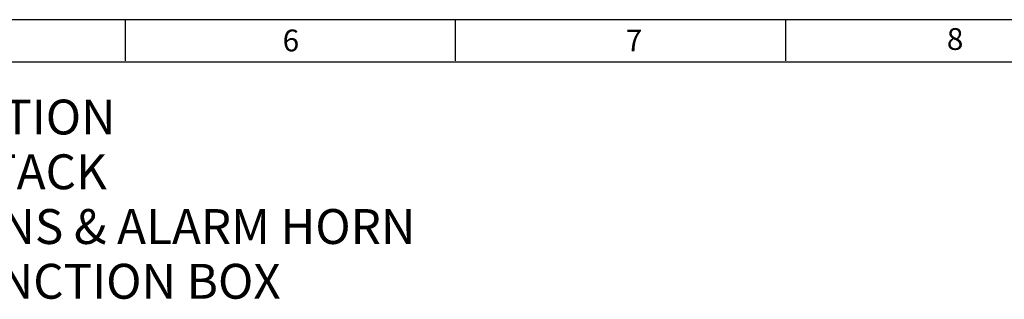
# Model space of a CAD drawing. Units: millimetres. Extents: x -5 to 599, y -5 to 425.
# Drawn here: x 197 to 316, y 381 to 415 of the extents above; entities that cross this region are included whole.
import ezdxf

# ---------------------------------------------------------------- set-up
doc = ezdxf.new("R2010")
doc.units = ezdxf.units.MM
doc.layers.add('BORDER', color=7, linetype='Continuous', lineweight=25)
doc.styles.add('SLDTEXTSTYLE0', font='GOTHICB.TTF', dxfattribs={"width": 0.913})
doc.styles.add('SLDTEXTSTYLE2', font='TIMES.TTF', dxfattribs={"width": 0.744415})

msp = doc.modelspace()

# ---------------------------------------------------------------- linework, layer by layer
at = {"layer": 'BORDER', "color": 0}
for p, q in [((4.999, 415.001), (589.042, 415.001)), ((209.999, 410.001), (209.999, 415.001)), ((249.999, 410.001), (249.999, 415.001)), ((289.999, 410.001), (289.999, 415.001)), ((10.664, 409.882), (583.999, 409.882))]:
    msp.add_line(p, q, dxfattribs=at)

# ---------------------------------------------------------------- texts
at = {"layer": 'BORDER', "color": 0, "attachment_point": 1}
for s, insert, char_height, style in [('8', (309.518, 413.973), 2.646, 'SLDTEXTSTYLE2'), ('6', (229.053, 413.797), 2.646, 'SLDTEXTSTYLE2'), ('7', (270.617, 413.797), 2.646, 'SLDTEXTSTYLE2'), ('DESCRIPTION', (171.686, 405.299), 4.23333, 'SLDTEXTSTYLE0'), ('D1xC3 STACK', (171.686, 398.655), 4.23333, 'SLDTEXTSTYLE0'), ('4 BEACONS & ALARM HORN', (171.686, 392.01), 4.23333, 'SLDTEXTSTYLE0'), ('WITH JUNCTION BOX', (171.686, 385.366), 4.23333, 'SLDTEXTSTYLE0')]:
    msp.add_mtext(s, dxfattribs=dict(at, insert=insert, char_height=char_height, style=style))

doc.saveas('drawing.dxf')
